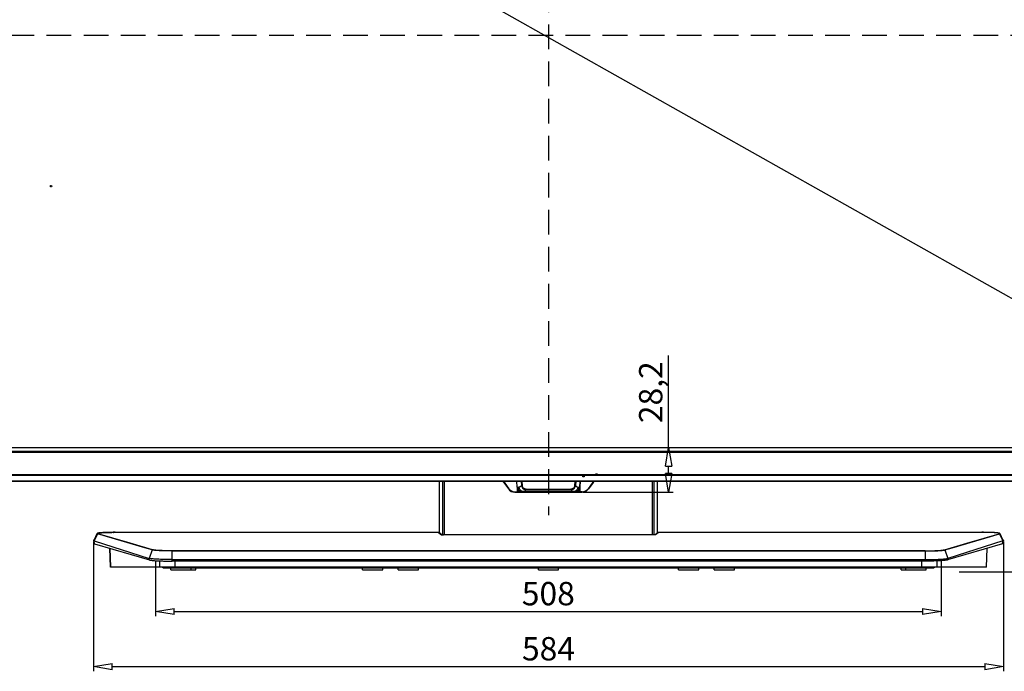
# Model space of a CAD drawing. Units: millimetres. Extents: x 3663 to 6607, y -1102 to 300.
# Drawn here: x 4209 to 4841, y -788 to -369 of the extents above; entities that cross this region are included whole.
import ezdxf

# ---------------------------------------------------------------- set-up
doc = ezdxf.new("R2010")
doc.units = ezdxf.units.MM
doc.linetypes.add('HIDDEN2', pattern=[4.7625, 3.175, -1.5875])
for name, color, linetype in [('3_ALL_AXES', 7, 'Continuous'), ('4_ALL_POINTS', 7, 'Continuous'), ('7_ALL_FEATURES', 7, 'Continuous'), ('MANIFOLD_SOLID_BREP_1427982', 7, 'Continuous')]:
    doc.layers.add(name, color=color, linetype=linetype)
doc.styles.add('r', font='romans.shx', dxfattribs={"height": 15})

# ---------------------------------------------------------------- blocks, each defined once
blk = doc.blocks.new('_ClosedBlank')
at = {"color": 0, "linetype": 'ByBlock', "lineweight": -2}
for p, q in [((-1, 0.167), (0, 0)), ((-1, 0.167), (-1, -0.167)), ((0, 0), (-1, -0.167))]:
    blk.add_line(p, q, dxfattribs=at)

msp = doc.modelspace()

# ---------------------------------------------------------------- linework, layer by layer
at = {"color": 1, "linetype": 'HIDDEN2', "ltscale": 5}
for p, q in [((4548.42, -86.78), (4548.42, -687.8)), ((5051.52, -379.59), (4046.1, -379.59))]:
    msp.add_line(p, q, dxfattribs=at)
at = {"color": 1}
for p, q in [((4085.34, -119.66), (5010.24, -641.19)), ((4625.58, -644.22), (4625.58, -585.25)), ((4548.92, -644.22), (4628.58, -644.22)), ((4625.58, -660.99), (4625.58, -656.22)), ((4570.6, -672.99), (4628.58, -672.99)), ((4256.2, -704.62), (4256.2, -788.07)), ((4840.64, -704.62), (4840.64, -788.07)), ((4295.97, -716.78), (4295.97, -752.65)), ((4800.63, -716.78), (4800.63, -752.65)), ((4812.12, -724.09), (5093.76, -724.09)), ((4812.62, -724.09), (5159.08, -724.09)), ((4307.97, -749.65), (4788.63, -749.65)), ((4268.2, -785.07), (4828.64, -785.07))]:
    msp.add_line(p, q, dxfattribs=at)
at = {"color": 7, "linetype": 'Continuous'}
for p, q in [((4519.66, -666.68), (4522.66, -670.89)), ((4519.9, -666.52), (4522.91, -670.73)), ((4528.37, -669.58), (4528.37, -672.99)), ((4526.73, -672.7), (4528.37, -672.7)), ((4526.73, -672.99), (4526.73, -672.7)), ((4526.73, -672.99), (4564.79, -672.99)), ((4528.67, -672.49), (4528.67, -670.71)), ((4529.17, -672.99), (4529.17, -671.47)), ((4529.75, -672.99), (4529.79, -672)), ((4530.25, -672.51), (4530.27, -672.24)), ((4531.58, -672.52), (4531.29, -672.52)), ((4532.23, -672.49), (4532.23, -672.51)), ((4532.23, -672.51), (4564.6, -672.51))]:
    msp.add_line(p, q, dxfattribs=at)
for centre, radius, start, end in [((4515.59, -669.59), 5, 35.53768, 48.88336), ((4515.58, -669.6), 5.31, 35.54739, 45.43611), ((4526.73, -667.99), 5, 215.53768, 270), ((4526.73, -668), 4.7, 215.53776, 269.99992), ((4529.17, -672.49), 0.5, 180, 270), ((4529.75, -672.49), 0.5, 270, 357)]:
    msp.add_arc(centre, radius, start, end, dxfattribs=at)
for points, knots in [([(4519.66, -666.68), (4519.66, -666.68), (4519.66, -666.68), (4519.66, -666.68), (4519.67, -666.67), (4519.68, -666.67), (4519.7, -666.65), (4519.73, -666.63), (4519.77, -666.61), (4519.83, -666.57), (4519.87, -666.54), (4519.9, -666.52)], [0, 0, 0, 0, 0.005549, 0.020111, 0.043946, 0.076907, 0.168891, 0.292713, 0.443775, 0.616365, 1, 1, 1, 1]), ([(4522.66, -670.89), (4522.67, -670.89), (4522.67, -670.89), (4522.67, -670.89), (4522.68, -670.89), (4522.69, -670.88), (4522.71, -670.87), (4522.74, -670.85), (4522.78, -670.82), (4522.83, -670.78), (4522.88, -670.75), (4522.91, -670.73)], [0, 0, 0, 0, 0.005549, 0.020111, 0.043946, 0.076907, 0.168891, 0.292713, 0.443775, 0.616365, 1, 1, 1, 1]), ([(4528.37, -672.7), (4528.41, -672.7), (4528.49, -672.67), (4528.57, -672.62), (4528.62, -672.57), (4528.64, -672.54), (4528.66, -672.51), (4528.67, -672.49), (4528.67, -672.49), (4528.67, -672.49)], [0, 0, 0, 0, 0.330118, 0.620916, 0.747881, 0.860548, 0.952509, 0.984591, 1, 1, 1, 1]), ([(4528.84, -671.08), (4528.82, -671.08), (4528.78, -671.08), (4528.73, -671.08), (4528.7, -671.07), (4528.68, -671.07), (4528.67, -671.07), (4528.67, -671.07), (4528.67, -671.06)], [0, 0, 0, 0, 0.416865, 0.730082, 0.843216, 0.925729, 0.977191, 1, 1, 1, 1]), ([(4531.29, -672.52), (4531.21, -672.52), (4531.06, -672.52), (4530.86, -672.52), (4530.68, -672.52), (4530.55, -672.52), (4530.46, -672.52), (4530.41, -672.52), (4530.36, -672.52), (4530.32, -672.52), (4530.29, -672.51), (4530.27, -672.51), (4530.26, -672.51), (4530.26, -672.51), (4530.25, -672.51), (4530.25, -672.51), (4530.25, -672.51)], [0, 0, 0, 0, 0.22406, 0.423318, 0.595637, 0.739171, 0.799653, 0.852389, 0.897242, 0.934092, 0.962845, 0.983429, 0.99064, 0.995796, 0.998901, 1, 1, 1, 1]), ([(4532.23, -672.51), (4532.18, -672.51), (4531.96, -672.51), (4531.74, -672.51), (4531.58, -672.52)], [0, 0, 0, 0, 0.261794, 1, 1, 1, 1]), ([(4532.23, -672.51), (4532.23, -672.57), (4532.22, -672.69), (4532.19, -672.82), (4532.15, -672.9), (4532.11, -672.96), (4532.07, -672.99), (4532.04, -672.99)], [0, 0, 0, 0, 0.340274, 0.634253, 0.754373, 0.854005, 1, 1, 1, 1])]:
    msp.add_open_spline(points, degree=3, knots=knots, dxfattribs=at)
at = {"layer": '3_ALL_AXES', "color": 7, "linetype": 'Continuous'}
for p, q in [((4478.42, -699.32), (4478.42, -665.82)), ((4480.51, -700.43), (4480.51, -665.82)), ((4481.7, -700.44), (4481.7, -665.82)), ((4258.69, -699.76), (4256.48, -704.34)), ((4289.04, -708.71), (4258.69, -699.76)), ((4279.77, -705.8), (4258.87, -699.64)), ((4267.76, -698.79), (4267.84, -698.79)), ((4268.84, -698.78), (4268.91, -698.78)), ((4477.79, -698.78), (4269.97, -698.78)), ((4269.97, -698.78), (4269.97, -698.78)), ((4477.79, -698.78), (4477.77, -698.78)), ((4477.77, -698.78), (4477.77, -698.93)), ((4477.77, -698.93), (4479.79, -700.37)), ((4479.92, -700.4), (4477.95, -698.98)), ((4478.07, -699.06), (4478.07, -699.07)), ((4615.91, -700.44), (4480.93, -700.44)), ((4480.93, -700.44), (4480.93, -700.44)), ((4256.29, -704.26), (4256.59, -705.96)), ((4256.48, -704.34), (4291.8, -715.49)), ((4256.87, -706.12), (4256.56, -704.36)), ((4256.87, -706.12), (4292.03, -716.52)), ((4294, -709.99), (4279.77, -705.8)), ((4266.6, -709), (4267.07, -721.19)), ((4267.16, -721.19), (4266.68, -709.02)), ((4293.82, -710.12), (4289.04, -708.71)), ((4293.82, -710.12), (4291.8, -715.49)), ((4306.47, -710.63), (4790.36, -710.63)), ((4306.47, -710.63), (4306.47, -716.28)), ((4790.36, -710.76), (4306.47, -710.76)), ((4292.03, -716.52), (4291.85, -715.5)), ((4298.8, -721.19), (4298.68, -717.12)), ((4306.47, -716.28), (4790.36, -716.28)), ((4306.71, -717.27), (4306.71, -716.28)), ((4790.13, -717.27), (4306.71, -717.27)), ((4308.63, -721.19), (4308.51, -717.27)), ((4788.21, -721.19), (4267.07, -721.19)), ((4301.69, -721.69), (4596.92, -721.69)), ((4310.09, -721.69), (4310.09, -721.19)), ((4366.92, -721.69), (4366.92, -721.19)), ((4367.42, -721.69), (4367.42, -721.19)), ((4379.42, -721.69), (4379.42, -721.19)), ((4379.92, -721.69), (4379.92, -721.19)), ((4486.92, -721.69), (4486.92, -721.19)), ((4487.42, -721.69), (4487.42, -721.19)), ((4499.42, -721.69), (4499.42, -721.19)), ((4499.92, -721.69), (4499.92, -721.19))]:
    msp.add_line(p, q, dxfattribs=at)
for points in [[(4258.45, -699.58), (4257.73, -701.02), (4256.94, -702.63), (4256.2, -704.12)], [(4269.97, -698.78), (4269.18, -698.78), (4268.27, -698.78), (4267.41, -698.79), (4266.59, -698.81), (4265.82, -698.83), (4265.09, -698.85), (4264.41, -698.87), (4263.78, -698.89), (4263.19, -698.92), (4262.64, -698.95), (4262.13, -698.97), (4261.66, -699), (4261.23, -699.03), (4260.84, -699.07), (4260.49, -699.1), (4260.17, -699.13), (4259.88, -699.16), (4259.63, -699.19), (4259.41, -699.23), (4259.21, -699.26), (4259.05, -699.29), (4258.91, -699.32), (4258.79, -699.35), (4258.7, -699.39), (4258.61, -699.42), (4258.54, -699.47), (4258.48, -699.53), (4258.45, -699.58)], [(4479.92, -700.4), (4479.9, -700.4), (4479.89, -700.39), (4479.89, -700.39)], [(4615.91, -700.44), (4480.81, -700.44), (4480.72, -700.44), (4480.63, -700.44), (4480.55, -700.44), (4480.47, -700.43), (4480.39, -700.43), (4480.32, -700.43), (4480.26, -700.43), (4480.2, -700.42), (4480.14, -700.42), (4480.09, -700.42), (4480.05, -700.41), (4480.01, -700.41), (4479.97, -700.41), (4479.95, -700.4), (4479.92, -700.4)]]:
    msp.add_lwpolyline(points, dxfattribs=at)
for centre, radius, start, end in [((4269.95, -874.23), 175.46, 90.364, 90.6877), ((4269.97, -877.37), 178.6, 90.00013, 90.34122), ((4479.79, -700.67), 0.3, 77.83885, 90.23681), ((4479.79, -700.67), 0.299, 54.30387, 77.80842), ((4301.69, -720.09), 1.6, 223.52113, 270)]:
    msp.add_arc(centre, radius, start, end, dxfattribs=at)
for points, knots in [([(4258.69, -699.76), (4258.65, -699.74), (4258.58, -699.72), (4258.5, -699.68), (4258.46, -699.65), (4258.44, -699.62), (4258.44, -699.6), (4258.44, -699.59), (4258.45, -699.58)], [0, 0, 0, 0, 0.396777, 0.678629, 0.78066, 0.861781, 0.9305, 1, 1, 1, 1]), ([(4258.87, -699.64), (4258.81, -699.62), (4258.73, -699.59), (4258.64, -699.54), (4258.62, -699.51), (4258.62, -699.48), (4258.63, -699.45), (4258.67, -699.42), (4258.73, -699.39), (4258.82, -699.35), (4258.94, -699.32), (4259.09, -699.29), (4259.26, -699.25), (4259.54, -699.21), (4259.95, -699.15), (4260.52, -699.09), (4261.18, -699.04), (4261.93, -698.98), (4262.76, -698.94), (4264, -698.88), (4265.67, -698.83), (4267.05, -698.8), (4267.76, -698.79)], [0, 0, 0, 0, 0.02016, 0.026405, 0.030679, 0.032533, 0.03453, 0.039735, 0.047257, 0.057397, 0.070267, 0.085908, 0.104304, 0.125403, 0.175494, 0.235738, 0.305669, 0.384697, 0.471982, 0.566616, 0.774357, 1, 1, 1, 1]), ([(4258.87, -699.64), (4258.83, -699.64), (4258.76, -699.66), (4258.71, -699.72), (4258.69, -699.76)], [0, 0, 0, 0, 0.496803, 1, 1, 1, 1]), ([(4477.91, -698.8), (4477.9, -698.8), (4477.86, -698.78), (4477.82, -698.78), (4477.79, -698.78)], [0, 0, 0, 0, 0.254851, 1, 1, 1, 1]), ([(4478.04, -698.93), (4478.03, -698.91), (4478, -698.86), (4477.95, -698.82), (4477.91, -698.8)], [0, 0, 0, 0, 0.244127, 1, 1, 1, 1]), ([(4479.79, -700.37), (4479.79, -700.38), (4479.8, -700.38), (4479.83, -700.39), (4479.87, -700.4), (4479.9, -700.4), (4479.92, -700.4)], [0, 0, 0, 0, 0.112816, 0.316367, 0.612976, 1, 1, 1, 1]), ([(4479.92, -700.4), (4479.93, -700.4), (4479.95, -700.41), (4479.97, -700.41), (4479.99, -700.41)], [0, 0, 0, 0, 0.234344, 1, 1, 1, 1]), ([(4479.99, -700.41), (4479.99, -700.41), (4480.03, -700.41), (4480.07, -700.42), (4480.1, -700.42)], [0, 0, 0, 0, 0.231894, 1, 1, 1, 1]), ([(4480.1, -700.42), (4480.16, -700.42), (4480.43, -700.44), (4480.71, -700.44), (4480.93, -700.44)], [0, 0, 0, 0, 0.211766, 1, 1, 1, 1]), ([(4256.2, -704.12), (4256.19, -704.13), (4256.19, -704.16), (4256.2, -704.19), (4256.23, -704.23), (4256.26, -704.25), (4256.28, -704.25)], [0, 0, 0, 0, 0.198079, 0.402211, 0.660884, 1, 1, 1, 1]), ([(4256.28, -704.25), (4256.29, -704.26), (4256.35, -704.29), (4256.42, -704.32), (4256.48, -704.34)], [0, 0, 0, 0, 0.204871, 1, 1, 1, 1]), ([(4256.59, -705.96), (4256.6, -705.98), (4256.62, -706.01), (4256.71, -706.07), (4256.8, -706.1), (4256.87, -706.12)], [0, 0, 0, 0, 0.139172, 0.343073, 1, 1, 1, 1]), ([(4294, -709.99), (4293.97, -710), (4293.89, -710.02), (4293.84, -710.09), (4293.82, -710.12)], [0, 0, 0, 0, 0.496704, 1, 1, 1, 1]), ([(4306.47, -710.76), (4305.03, -710.76), (4302.93, -710.74), (4300.22, -710.66), (4298.41, -710.59), (4296.84, -710.5), (4295.55, -710.39), (4294.67, -710.29), (4294.13, -710.2), (4293.91, -710.15), (4293.82, -710.12)], [0, 0, 0, 0, 0.340315, 0.498199, 0.641808, 0.766958, 0.870182, 0.94849, 0.977684, 1, 1, 1, 1]), ([(4306.47, -710.63), (4305.05, -710.63), (4302.98, -710.61), (4300.3, -710.53), (4298.53, -710.46), (4296.98, -710.37), (4295.71, -710.26), (4294.84, -710.16), (4294.3, -710.07), (4294.09, -710.02), (4294, -709.99)], [0, 0, 0, 0, 0.34035, 0.498245, 0.641859, 0.767005, 0.870217, 0.948506, 0.977691, 1, 1, 1, 1]), ([(4306.47, -716.28), (4304.8, -716.28), (4302.36, -716.26), (4299.21, -716.16), (4297.12, -716.07), (4295.3, -715.96), (4293.8, -715.82), (4292.78, -715.7), (4292.15, -715.58), (4291.91, -715.52), (4291.8, -715.49)], [0, 0, 0, 0, 0.34024, 0.498089, 0.641673, 0.766805, 0.870032, 0.948373, 0.977611, 1, 1, 1, 1]), ([(4292.03, -716.52), (4292.13, -716.55), (4292.38, -716.61), (4293, -716.72), (4294.03, -716.84), (4295.53, -716.96), (4297.35, -717.07), (4299.44, -717.16), (4301.74, -717.22), (4304.19, -717.26), (4305.86, -717.27), (4306.71, -717.27)], [0, 0, 0, 0, 0.022232, 0.051338, 0.129556, 0.232621, 0.357747, 0.501339, 0.659338, 0.827166, 1, 1, 1, 1])]:
    msp.add_open_spline(points, degree=3, knots=knots, dxfattribs=at)
for points in [[(4477.95, -698.98), (4477.9, -698.95), (4477.84, -698.93), (4477.77, -698.93)], [(4478.07, -699.06), (4478.07, -699.02), (4478.06, -698.97), (4478.04, -698.93)]]:
    msp.add_open_spline(points, degree=3, dxfattribs=at)
at = {"layer": '4_ALL_POINTS', "color": 1, "linetype": 'Continuous'}
for centre in [(4228.92, -476.39), (4570.92, -662.69), (4579.25, -661.59)]:
    msp.add_circle(centre, 0.5, dxfattribs=at)
at = {"layer": '7_ALL_FEATURES', "color": 6, "linetype": 'Continuous'}
for p, q in [((4528.38, -669.75), (4528.01, -665.82)), ((4528.39, -669.75), (4528.02, -665.82)), ((4528.39, -669.75), (4528.38, -669.75)), ((4528.39, -669.75), (4529.39, -669.75)), ((4530.93, -665.82), (4531.14, -668.79)), ((4531.64, -668.8), (4531.42, -665.82)), ((4565.42, -665.82), (4565.2, -668.8)), ((4565.91, -665.82), (4565.69, -668.79)), ((4567.44, -669.75), (4568.45, -669.75)), ((4568.45, -669.75), (4568.82, -665.82)), ((4568.82, -665.82), (4568.45, -669.75)), ((4568.45, -669.75), (4568.45, -669.75)), ((4531.41, -672.49), (4565.43, -672.49)), ((4534.07, -671.1), (4562.76, -671.1)), ((4534.07, -671.54), (4534.07, -671.1)), ((4534.07, -671.54), (4562.76, -671.54)), ((4562.76, -671.1), (4562.76, -671.54))]:
    msp.add_line(p, q, dxfattribs=at)
at = {"layer": '7_ALL_FEATURES', "color": 7, "linetype": 'Continuous'}
for p, q in [((4568.47, -669.58), (4568.47, -672.99)), ((4576.94, -666.52), (4573.93, -670.73)), ((4577.18, -666.68), (4574.17, -670.89)), ((4615.13, -700.44), (4615.13, -665.82)), ((4616.33, -700.43), (4616.33, -665.82)), ((4618.42, -699.32), (4618.42, -665.82)), ((4564.6, -672.49), (4564.6, -672.51)), ((4564.79, -672.99), (4570.1, -672.99)), ((4565.26, -672.52), (4565.55, -672.52)), ((4566.58, -672.51), (4566.57, -672.24)), ((4567.08, -672.99), (4567.04, -672)), ((4567.67, -672.99), (4567.67, -671.47)), ((4568.17, -672.49), (4568.17, -670.71)), ((4570.1, -672.7), (4568.47, -672.7)), ((4570.1, -672.99), (4570.1, -672.7)), ((4616.05, -700.44), (4615.91, -700.44)), ((4615.91, -700.44), (4615.91, -700.44)), ((4616.79, -700.41), (4616.74, -700.42)), ((4618.89, -698.98), (4616.91, -700.4)), ((4619.06, -698.93), (4617.05, -700.37)), ((4618.76, -699.06), (4618.76, -699.07)), ((4826.86, -698.78), (4619.05, -698.78)), ((4619.05, -698.78), (4619.06, -698.78)), ((4619.06, -698.78), (4619.06, -698.93)), ((4807.79, -708.71), (4838.14, -699.76)), ((4817.07, -705.8), (4837.97, -699.64)), ((4826.86, -698.78), (4826.86, -698.78)), ((4828, -698.78), (4827.93, -698.78)), ((4829.09, -698.79), (4828.99, -698.79)), ((4830.09, -698.81), (4830.07, -698.81)), ((4838.14, -699.76), (4840.36, -704.34)), ((4802.83, -709.99), (4817.07, -705.8)), ((4839.97, -706.12), (4804.81, -716.52)), ((4840.36, -704.34), (4805.04, -715.49)), ((4839.97, -706.12), (4840.27, -704.36)), ((4840.24, -705.96), (4840.54, -704.26)), ((4790.36, -710.63), (4790.36, -716.28)), ((4803.01, -710.12), (4807.79, -708.71)), ((4803.01, -710.12), (4805.04, -715.49)), ((4829.68, -721.19), (4830.15, -709.02)), ((4829.77, -721.19), (4830.24, -709)), ((4788.21, -721.19), (4788.33, -717.27)), ((4790.13, -717.27), (4790.13, -716.28)), ((4798.03, -721.19), (4798.16, -717.12)), ((4804.81, -716.52), (4804.99, -715.5)), ((4305.92, -722.89), (4305.92, -721.69)), ((4305.92, -722.89), (4321.92, -722.89)), ((4318.92, -722.89), (4318.92, -721.69)), ((4321.92, -722.89), (4321.92, -721.69)), ((4428.92, -722.89), (4428.92, -721.69)), ((4428.92, -722.89), (4441.92, -722.89)), ((4441.92, -722.89), (4441.92, -721.69)), ((4451.92, -722.89), (4451.92, -721.69)), ((4451.92, -722.89), (4464.92, -722.89)), ((4464.92, -722.89), (4464.92, -721.69)), ((4541.92, -722.89), (4541.92, -721.69)), ((4541.92, -722.89), (4554.92, -722.89)), ((4554.92, -722.89), (4554.92, -721.69)), ((4596.92, -721.69), (4596.92, -721.19)), ((4596.92, -721.69), (4795.15, -721.69)), ((4597.42, -721.69), (4597.42, -721.19)), ((4609.42, -721.69), (4609.42, -721.19)), ((4609.92, -721.69), (4609.92, -721.19)), ((4631.92, -722.89), (4631.92, -721.69)), ((4631.92, -722.89), (4644.92, -722.89)), ((4644.92, -722.89), (4644.92, -721.69)), ((4654.92, -722.89), (4654.92, -721.69)), ((4654.92, -722.89), (4667.92, -722.89)), ((4667.92, -722.89), (4667.92, -721.69)), ((4716.92, -721.69), (4716.92, -721.19)), ((4717.42, -721.69), (4717.42, -721.19)), ((4729.42, -721.69), (4729.42, -721.19)), ((4729.92, -721.69), (4729.92, -721.19)), ((4774.92, -722.89), (4774.92, -721.69)), ((4774.92, -722.89), (4790.95, -722.89)), ((4777.95, -722.89), (4777.95, -721.69)), ((4786.75, -721.69), (4786.75, -721.19)), ((4829.77, -721.19), (4788.21, -721.19)), ((4790.95, -722.89), (4790.95, -721.69))]:
    msp.add_line(p, q, dxfattribs=at)
at = {"layer": '7_ALL_FEATURES', "color": 6, "linetype": 'Continuous'}
for points in [[(4528.38, -669.75), (4528.51, -670.36), (4528.84, -671.08), (4529.36, -671.69), (4530.02, -672.15), (4530.77, -672.42), (4531.41, -672.49)], [(4565.43, -672.49), (4566.07, -672.42), (4566.82, -672.15), (4567.48, -671.69), (4568, -671.08), (4568.33, -670.36), (4568.45, -669.75)]]:
    msp.add_lwpolyline(points, dxfattribs=at)
at = {"layer": '7_ALL_FEATURES', "color": 7, "linetype": 'Continuous'}
for points in [[(4616.74, -700.42), (4616.69, -700.42), (4616.63, -700.42), (4616.57, -700.43), (4616.49, -700.43), (4616.42, -700.43), (4616.33, -700.43), (4616.24, -700.44), (4616.15, -700.44), (4616.05, -700.44)], [(4616.92, -700.4), (4616.89, -700.4), (4616.87, -700.41), (4616.83, -700.41), (4616.79, -700.41)], [(4616.94, -700.39), (4616.94, -700.39), (4616.94, -700.39), (4616.93, -700.4), (4616.92, -700.4)], [(4838.39, -699.58), (4838.35, -699.52), (4838.28, -699.46), (4838.2, -699.42), (4838.12, -699.38), (4838.01, -699.35), (4837.88, -699.31), (4837.73, -699.28), (4837.55, -699.25), (4837.34, -699.21), (4837.1, -699.18), (4836.82, -699.15), (4836.51, -699.11), (4836.16, -699.08), (4835.77, -699.05), (4835.35, -699.02), (4834.88, -698.98), (4834.37, -698.95), (4833.82, -698.93), (4833.22, -698.9), (4832.57, -698.87), (4831.88, -698.85), (4831.14, -698.83), (4830.35, -698.81), (4829.51, -698.8), (4828.62, -698.79), (4827.69, -698.78), (4826.86, -698.78)], [(4840.64, -704.12), (4839.9, -702.63), (4839.1, -701.02), (4838.39, -699.58)]]:
    msp.add_lwpolyline(points, dxfattribs=at)
at = {"layer": '7_ALL_FEATURES', "color": 6, "linetype": 'Continuous'}
for centre, radius, start, end in [((4531.38, -669.46), 3.01, 185.38482, 198.63416), ((4531.38, -669.47), 3, 198.65317, 205.78235), ((4531.39, -669.46), 3.02, 205.78282, 213.2206), ((4531.4, -669.45), 3.03, 213.24154, 222.76942), ((4531.4, -669.45), 3.03, 222.7709, 229.95514), ((4531.42, -669.44), 3.05, 229.97721, 242.19949), ((4531.41, -669.44), 3.04, 242.22167, 256.90212), ((4531.41, -669.43), 3.05, 256.92726, 269.96675)]:
    msp.add_arc(centre, radius, start, end, dxfattribs=at)
at = {"layer": '7_ALL_FEATURES', "color": 7, "linetype": 'Continuous'}
for centre, radius, start, end in [((4581.26, -669.6), 5.31, 134.56389, 144.45261), ((4581.25, -669.59), 5, 131.11664, 144.46232), ((4567.08, -672.49), 0.5, 183, 270), ((4567.67, -672.49), 0.5, 270, 0), ((4570.1, -668), 4.7, 270.00008, 324.46224), ((4570.1, -667.99), 5, 270, 324.46232), ((4617.05, -700.67), 0.299, 102.19166, 125.69629), ((4617.05, -700.67), 0.3, 89.76319, 102.16115), ((4826.86, -877.37), 178.6, 89.65762, 89.99987), ((4826.89, -874.25), 175.47, 89.31407, 89.63544), ((4827.01, -864.71), 165.94, 88.94476, 89.28231), ((4795.15, -720.09), 1.6, 270, 316.47887)]:
    msp.add_arc(centre, radius, start, end, dxfattribs=at)
at = {"layer": '7_ALL_FEATURES', "color": 6, "linetype": 'Continuous'}
for points, knots in [([(4531.14, -668.79), (4531.01, -668.94), (4530.75, -669.21), (4530.31, -669.52), (4529.86, -669.71), (4529.54, -669.75), (4529.39, -669.75)], [0, 0, 0, 0, 0.288617, 0.544341, 0.777091, 1, 1, 1, 1]), ([(4532.36, -672.49), (4531.99, -672.49), (4531.25, -672.35), (4530.3, -671.75), (4529.63, -670.84), (4529.42, -670.11), (4529.39, -669.75)], [0, 0, 0, 0, 0.249111, 0.498699, 0.749036, 1, 1, 1, 1]), ([(4531.64, -668.8), (4531.58, -668.81), (4531.47, -668.81), (4531.34, -668.81), (4531.25, -668.81), (4531.2, -668.8), (4531.17, -668.8), (4531.15, -668.79), (4531.14, -668.79)], [0, 0, 0, 0, 0.341163, 0.659544, 0.788487, 0.88934, 0.959138, 1, 1, 1, 1]), ([(4531.14, -668.79), (4531.17, -669.15), (4531.36, -669.88), (4532.02, -670.79), (4532.97, -671.4), (4533.71, -671.54), (4534.07, -671.54)], [0, 0, 0, 0, 0.249815, 0.499627, 0.749653, 1, 1, 1, 1]), ([(4534.07, -671.1), (4533.77, -671.1), (4533.15, -670.98), (4532.36, -670.48), (4531.82, -669.71), (4531.66, -669.11), (4531.64, -668.8)], [0, 0, 0, 0, 0.250701, 0.500968, 0.750664, 1, 1, 1, 1]), ([(4562.76, -671.54), (4563.13, -671.54), (4563.87, -671.4), (4564.82, -670.79), (4565.47, -669.88), (4565.66, -669.15), (4565.69, -668.79)], [0, 0, 0, 0, 0.250348, 0.500374, 0.750187, 1, 1, 1, 1]), ([(4565.2, -668.8), (4565.17, -669.11), (4565.02, -669.71), (4564.48, -670.48), (4563.68, -670.98), (4563.07, -671.1), (4562.76, -671.1)], [0, 0, 0, 0, 0.249338, 0.499034, 0.749302, 1, 1, 1, 1]), ([(4567.44, -669.75), (4567.41, -670.11), (4567.21, -670.84), (4566.54, -671.75), (4565.59, -672.35), (4564.85, -672.49), (4564.48, -672.49)], [0, 0, 0, 0, 0.250964, 0.501301, 0.750889, 1, 1, 1, 1]), ([(4565.69, -668.79), (4565.69, -668.79), (4565.67, -668.8), (4565.64, -668.8), (4565.59, -668.81), (4565.49, -668.81), (4565.36, -668.81), (4565.25, -668.81), (4565.2, -668.8)], [0, 0, 0, 0, 0.040862, 0.11066, 0.211513, 0.340456, 0.658837, 1, 1, 1, 1]), ([(4568.45, -669.75), (4568.41, -670.12), (4568.2, -670.85), (4567.51, -671.75), (4566.55, -672.35), (4565.8, -672.49), (4565.43, -672.49)], [0, 0, 0, 0, 0.249895, 0.499879, 0.749932, 1, 1, 1, 1]), ([(4565.69, -668.79), (4565.82, -668.94), (4566.08, -669.21), (4566.52, -669.52), (4566.98, -669.71), (4567.29, -669.75), (4567.44, -669.75)], [0, 0, 0, 0, 0.288617, 0.544341, 0.777091, 1, 1, 1, 1]), ([(4532.36, -672.49), (4532.51, -672.49), (4532.81, -672.44), (4533.26, -672.26), (4533.69, -671.95), (4533.95, -671.69), (4534.07, -671.54)], [0, 0, 0, 0, 0.222359, 0.454849, 0.710727, 1, 1, 1, 1]), ([(4562.76, -671.54), (4562.89, -671.69), (4563.15, -671.95), (4563.58, -672.26), (4564.02, -672.44), (4564.33, -672.49), (4564.48, -672.49)], [0, 0, 0, 0, 0.289272, 0.545152, 0.777642, 1, 1, 1, 1])]:
    msp.add_open_spline(points, degree=3, knots=knots, dxfattribs=at)
at = {"layer": '7_ALL_FEATURES', "color": 7, "linetype": 'Continuous'}
for points, knots in [([(4577.18, -666.68), (4577.18, -666.68), (4577.18, -666.68), (4577.17, -666.68), (4577.17, -666.67), (4577.15, -666.67), (4577.13, -666.65), (4577.1, -666.63), (4577.07, -666.61), (4577.01, -666.57), (4576.97, -666.54), (4576.94, -666.52)], [0, 0, 0, 0, 0.005549, 0.020111, 0.043946, 0.076907, 0.168891, 0.292713, 0.443775, 0.616365, 1, 1, 1, 1]), ([(4564.6, -672.51), (4564.66, -672.51), (4564.88, -672.51), (4565.1, -672.51), (4565.26, -672.52)], [0, 0, 0, 0, 0.261794, 1, 1, 1, 1]), ([(4564.6, -672.51), (4564.6, -672.57), (4564.61, -672.69), (4564.65, -672.82), (4564.69, -672.9), (4564.72, -672.96), (4564.77, -672.99), (4564.79, -672.99)], [0, 0, 0, 0, 0.340274, 0.634253, 0.754373, 0.854005, 1, 1, 1, 1]), ([(4565.55, -672.52), (4565.63, -672.52), (4565.77, -672.52), (4565.98, -672.52), (4566.16, -672.52), (4566.29, -672.52), (4566.37, -672.52), (4566.43, -672.52), (4566.47, -672.52), (4566.51, -672.52), (4566.54, -672.51), (4566.56, -672.51), (4566.57, -672.51), (4566.58, -672.51), (4566.58, -672.51), (4566.58, -672.51), (4566.58, -672.51)], [0, 0, 0, 0, 0.22406, 0.423318, 0.595637, 0.739171, 0.799653, 0.852389, 0.897242, 0.934092, 0.962845, 0.983429, 0.99064, 0.995796, 0.998901, 1, 1, 1, 1]), ([(4567.99, -671.08), (4568.02, -671.08), (4568.06, -671.08), (4568.11, -671.08), (4568.14, -671.07), (4568.15, -671.07), (4568.16, -671.07), (4568.17, -671.07), (4568.17, -671.06)], [0, 0, 0, 0, 0.416865, 0.730082, 0.843216, 0.925729, 0.977191, 1, 1, 1, 1]), ([(4568.47, -672.7), (4568.43, -672.7), (4568.35, -672.67), (4568.27, -672.62), (4568.22, -672.57), (4568.19, -672.54), (4568.18, -672.51), (4568.17, -672.49), (4568.17, -672.49), (4568.17, -672.49)], [0, 0, 0, 0, 0.330118, 0.620916, 0.747881, 0.860548, 0.952509, 0.984591, 1, 1, 1, 1]), ([(4574.17, -670.89), (4574.17, -670.89), (4574.17, -670.89), (4574.16, -670.89), (4574.16, -670.89), (4574.15, -670.88), (4574.13, -670.87), (4574.1, -670.85), (4574.06, -670.82), (4574, -670.78), (4573.96, -670.75), (4573.93, -670.73)], [0, 0, 0, 0, 0.005549, 0.020111, 0.043946, 0.076907, 0.168891, 0.292713, 0.443775, 0.616365, 1, 1, 1, 1]), ([(4616.74, -700.42), (4616.68, -700.42), (4616.4, -700.44), (4616.13, -700.44), (4615.91, -700.44)], [0, 0, 0, 0, 0.211766, 1, 1, 1, 1]), ([(4616.85, -700.41), (4616.84, -700.41), (4616.8, -700.41), (4616.77, -700.42), (4616.74, -700.42)], [0, 0, 0, 0, 0.231894, 1, 1, 1, 1]), ([(4616.91, -700.4), (4616.91, -700.4), (4616.89, -700.41), (4616.87, -700.41), (4616.85, -700.41)], [0, 0, 0, 0, 0.234344, 1, 1, 1, 1]), ([(4617.05, -700.37), (4617.05, -700.38), (4617.03, -700.38), (4617, -700.39), (4616.96, -700.4), (4616.93, -700.4), (4616.91, -700.4)], [0, 0, 0, 0, 0.112816, 0.316367, 0.612976, 1, 1, 1, 1]), ([(4618.8, -698.93), (4618.81, -698.91), (4618.84, -698.86), (4618.89, -698.82), (4618.93, -698.8)], [0, 0, 0, 0, 0.244127, 1, 1, 1, 1]), ([(4618.93, -698.8), (4618.94, -698.8), (4618.97, -698.78), (4619.02, -698.78), (4619.05, -698.78)], [0, 0, 0, 0, 0.254851, 1, 1, 1, 1]), ([(4837.97, -699.64), (4838.03, -699.62), (4838.1, -699.6), (4838.18, -699.55), (4838.22, -699.51), (4838.22, -699.47), (4838.18, -699.43), (4838.13, -699.4), (4838.06, -699.37), (4837.96, -699.34), (4837.84, -699.31), (4837.69, -699.27), (4837.45, -699.23), (4837.09, -699.18), (4836.59, -699.12), (4836.01, -699.07), (4835.35, -699.01), (4834.62, -698.97), (4833.82, -698.93), (4832.95, -698.89), (4831.71, -698.84), (4830.75, -698.82), (4830.09, -698.81)], [0, 0, 0, 0, 0.021594, 0.028544, 0.033393, 0.037302, 0.042154, 0.049102, 0.058564, 0.070698, 0.085568, 0.103192, 0.123534, 0.17217, 0.231074, 0.299812, 0.377927, 0.464756, 0.559455, 0.66119, 0.769128, 1, 1, 1, 1]), ([(4837.97, -699.64), (4838, -699.64), (4838.08, -699.66), (4838.13, -699.72), (4838.14, -699.76)], [0, 0, 0, 0, 0.496803, 1, 1, 1, 1]), ([(4838.14, -699.76), (4838.19, -699.74), (4838.26, -699.72), (4838.34, -699.68), (4838.37, -699.65), (4838.39, -699.62), (4838.4, -699.6), (4838.39, -699.59), (4838.39, -699.58)], [0, 0, 0, 0, 0.396777, 0.678629, 0.78066, 0.861781, 0.9305, 1, 1, 1, 1]), ([(4840.24, -705.96), (4840.24, -705.98), (4840.22, -706.01), (4840.13, -706.07), (4840.04, -706.1), (4839.97, -706.12)], [0, 0, 0, 0, 0.139172, 0.343073, 1, 1, 1, 1]), ([(4840.56, -704.25), (4840.54, -704.26), (4840.48, -704.29), (4840.41, -704.32), (4840.36, -704.34)], [0, 0, 0, 0, 0.204871, 1, 1, 1, 1]), ([(4840.64, -704.12), (4840.64, -704.13), (4840.65, -704.16), (4840.63, -704.19), (4840.6, -704.23), (4840.57, -704.25), (4840.56, -704.25)], [0, 0, 0, 0, 0.198079, 0.402211, 0.660884, 1, 1, 1, 1]), ([(4790.36, -710.63), (4791.78, -710.63), (4793.86, -710.61), (4796.53, -710.53), (4798.31, -710.46), (4799.85, -710.37), (4801.13, -710.26), (4802, -710.16), (4802.53, -710.07), (4802.74, -710.02), (4802.83, -709.99)], [0, 0, 0, 0, 0.34035, 0.498245, 0.641859, 0.767005, 0.870217, 0.948506, 0.977691, 1, 1, 1, 1]), ([(4790.36, -710.76), (4791.8, -710.76), (4793.91, -710.74), (4796.62, -710.66), (4798.42, -710.59), (4799.99, -710.5), (4801.28, -710.39), (4802.17, -710.29), (4802.71, -710.2), (4802.92, -710.15), (4803.01, -710.12)], [0, 0, 0, 0, 0.340315, 0.498199, 0.641808, 0.766958, 0.870182, 0.94849, 0.977684, 1, 1, 1, 1]), ([(4802.83, -709.99), (4802.87, -710), (4802.95, -710.02), (4803, -710.09), (4803.01, -710.12)], [0, 0, 0, 0, 0.496704, 1, 1, 1, 1]), ([(4804.81, -716.52), (4804.71, -716.55), (4804.46, -716.61), (4803.83, -716.72), (4802.81, -716.84), (4801.31, -716.96), (4799.49, -717.07), (4797.4, -717.16), (4795.09, -717.22), (4792.65, -717.26), (4790.98, -717.27), (4790.13, -717.27)], [0, 0, 0, 0, 0.022232, 0.051338, 0.129556, 0.232621, 0.357747, 0.501339, 0.659338, 0.827166, 1, 1, 1, 1]), ([(4790.36, -716.28), (4792.03, -716.28), (4794.48, -716.26), (4797.62, -716.16), (4799.71, -716.07), (4801.53, -715.96), (4803.03, -715.82), (4804.06, -715.7), (4804.68, -715.58), (4804.93, -715.52), (4805.04, -715.49)], [0, 0, 0, 0, 0.34024, 0.498089, 0.641673, 0.766805, 0.870032, 0.948373, 0.977611, 1, 1, 1, 1])]:
    msp.add_open_spline(points, degree=3, knots=knots, dxfattribs=at)
for points in [[(4618.76, -699.06), (4618.76, -699.02), (4618.78, -698.97), (4618.8, -698.93)], [(4618.89, -698.98), (4618.94, -698.95), (4619, -698.93), (4619.06, -698.93)]]:
    msp.add_open_spline(points, degree=3, dxfattribs=at)
at = {"layer": 'MANIFOLD_SOLID_BREP_1427982', "color": 7, "linetype": 'Continuous'}
for p, q in [((4077.82, -644.22), (5019.02, -644.22)), ((4064.09, -646.56), (5032.74, -646.56)), ((5032.74, -647.56), (4064.09, -647.56)), ((4064.59, -646.52), (5032.24, -646.52)), ((4064.09, -661.56), (5032.74, -661.56)), ((4064.09, -662.13), (5032.74, -662.13)), ((5033.65, -665.82), (4063.19, -665.82)), ((4063.19, -665.82), (5033.64, -665.82))]:
    msp.add_line(p, q, dxfattribs=at)

# ---------------------------------------------------------------- block references
at = {"color": 1, "xscale": 12, "yscale": 12, "zscale": 12}
for p, rotation in [((4625.58, -644.22), 90), ((4625.58, -672.99), 270), ((4295.97, -749.65), 180), ((4256.2, -785.07), 180)]:
    msp.add_blockref('_ClosedBlank', p, dxfattribs=dict(at, rotation=rotation))
for p in [(4800.63, -749.65), (4840.64, -785.07)]:
    msp.add_blockref('_ClosedBlank', p, dxfattribs=at)

# ---------------------------------------------------------------- texts
at = {"color": 1, "insert": (4616.02, -608.74), "char_height": 15, "attachment_point": 5, "rotation": 90, "style": 'r'}
msp.add_mtext('28,2', dxfattribs=at)
at = {"color": 1, "char_height": 15, "attachment_point": 5, "style": 'r'}
for s, insert in [('508', (4548.3, -740.1)), ('584', (4548.42, -775.52))]:
    msp.add_mtext(s, dxfattribs=dict(at, insert=insert))

doc.saveas('drawing.dxf')
